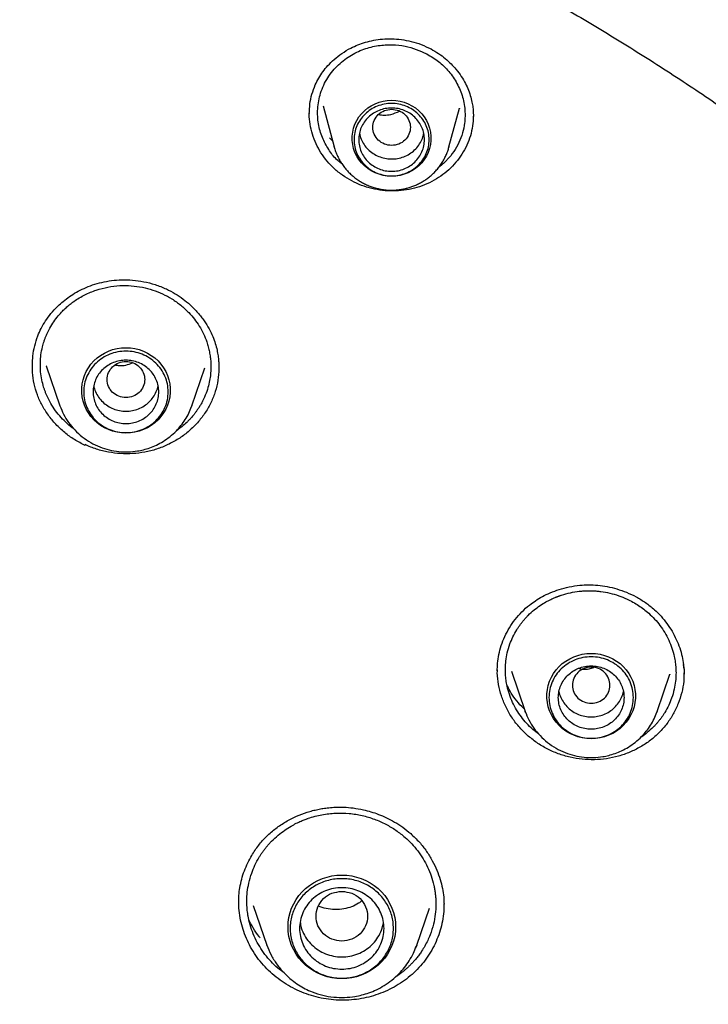
# Model space of a CAD drawing. Units: millimetres. Extents: x 8 to 770, y 12 to 1999.
# Drawn here: x 360 to 374, y 1743 to 1764 of the extents above; entities that cross this region are included whole.
import ezdxf

# ---------------------------------------------------------------- set-up
doc = ezdxf.new("R2010")
doc.units = ezdxf.units.MM

msp = doc.modelspace()

# ---------------------------------------------------------------- linework, layer by layer
at = {"color": 7, "linetype": 'Continuous', "lineweight": 30}
for p, q in [((366.223, 1762.491), (366.46, 1761.614)), ((368.906, 1761.614), (369.13, 1762.442)), ((369.129, 1762.442), (369.127, 1762.433)), ((365.929, 1762.321), (365.93, 1762.338)), ((365.931, 1762.317), (365.931, 1762.323)), ((369.424, 1762.271), (369.423, 1762.265)), ((366.357, 1761.806), (366.428, 1761.733)), ((366.46, 1761.614), (366.458, 1761.621)), ((368.906, 1761.614), (368.905, 1761.609)), ((360.325, 1756.949), (360.618, 1756.1)), ((360.328, 1756.942), (360.325, 1756.949)), ((363.428, 1756.1), (363.707, 1756.908)), ((363.421, 1756.082), (363.428, 1756.1)), ((361.152, 1755.253), (361.152, 1755.27)), ((370.235, 1750.445), (370.531, 1749.587)), ((373.899, 1750.584), (373.91, 1750.487)), ((373.341, 1749.587), (373.615, 1750.381)), ((373.614, 1750.382), (373.611, 1750.374)), ((373.914, 1750.416), (373.913, 1750.377)), ((370.545, 1749.548), (370.531, 1749.587)), ((373.341, 1749.587), (373.33, 1749.557)), ((373.335, 1749.574), (373.341, 1749.587)), ((370.813, 1749.11), (370.689, 1749.204)), ((364.736, 1745.448), (365.026, 1744.609)), ((368.799, 1745.479), (368.798, 1745.452)), ((368.219, 1744.609), (368.489, 1745.392)), ((368.211, 1744.588), (368.219, 1744.609)), ((365.391, 1744.016), (365.256, 1744.118))]:
    msp.add_line(p, q, dxfattribs=at)
at = {"color": 7, "linetype": 'Continuous', "lineweight": 30, "flags": 128}
for points in [[(367.683, 1760.988), (367.592, 1760.993), (367.503, 1761.007), (367.415, 1761.031), (367.33, 1761.063), (367.25, 1761.104), (367.175, 1761.153), (367.105, 1761.21), (367.043, 1761.274), (366.988, 1761.344), (366.941, 1761.419), (366.903, 1761.498), (366.873, 1761.581), (366.854, 1761.667), (366.844, 1761.754), (366.844, 1761.842), (366.854, 1761.929), (366.873, 1762.015), (366.903, 1762.098), (366.941, 1762.177), (366.988, 1762.253), (367.043, 1762.322), (367.105, 1762.386), (367.175, 1762.443), (367.25, 1762.492), (367.33, 1762.533), (367.415, 1762.565), (367.503, 1762.589), (367.592, 1762.603), (367.683, 1762.608), (367.774, 1762.603), (367.864, 1762.589), (367.951, 1762.565), (368.036, 1762.533), (368.116, 1762.492), (368.192, 1762.443), (368.261, 1762.386), (368.324, 1762.322), (368.379, 1762.253), (368.426, 1762.177), (368.464, 1762.098), (368.493, 1762.015), (368.512, 1761.929), (368.522, 1761.842), (368.522, 1761.754), (368.512, 1761.667), (368.493, 1761.581), (368.464, 1761.498), (368.426, 1761.419), (368.379, 1761.344), (368.324, 1761.274), (368.261, 1761.21), (368.192, 1761.153), (368.116, 1761.104), (368.036, 1761.063), (367.951, 1761.031), (367.864, 1761.007), (367.774, 1760.993), (367.683, 1760.988)], [(362.023, 1755.517), (361.927, 1755.522), (361.833, 1755.536), (361.74, 1755.559), (361.651, 1755.591), (361.565, 1755.631), (361.484, 1755.68), (361.408, 1755.737), (361.339, 1755.8), (361.277, 1755.87), (361.222, 1755.945), (361.176, 1756.026), (361.138, 1756.111), (361.109, 1756.199), (361.09, 1756.289), (361.08, 1756.38), (361.08, 1756.473), (361.09, 1756.564), (361.109, 1756.654), (361.138, 1756.742), (361.176, 1756.827), (361.222, 1756.908), (361.277, 1756.983), (361.339, 1757.053), (361.408, 1757.117), (361.484, 1757.173), (361.565, 1757.222), (361.651, 1757.262), (361.74, 1757.294), (361.833, 1757.317), (361.927, 1757.331), (362.023, 1757.336), (362.118, 1757.331), (362.213, 1757.317), (362.305, 1757.294), (362.395, 1757.262), (362.481, 1757.222), (362.562, 1757.173), (362.638, 1757.117), (362.707, 1757.053), (362.769, 1756.983), (362.824, 1756.908), (362.87, 1756.827), (362.908, 1756.742), (362.936, 1756.654), (362.956, 1756.564), (362.965, 1756.473), (362.965, 1756.38), (362.956, 1756.289), (362.936, 1756.199), (362.908, 1756.111), (362.87, 1756.026), (362.824, 1755.945), (362.769, 1755.87), (362.707, 1755.8), (362.638, 1755.737), (362.562, 1755.68), (362.481, 1755.631), (362.395, 1755.591), (362.305, 1755.559), (362.213, 1755.536), (362.118, 1755.522), (362.023, 1755.517)], [(363.428, 1756.1), (363.427, 1756.098), (363.422, 1756.082)], [(371.936, 1749.004), (371.84, 1749.009), (371.746, 1749.023), (371.653, 1749.046), (371.564, 1749.078), (371.478, 1749.119), (371.397, 1749.167), (371.321, 1749.224), (371.252, 1749.287), (371.19, 1749.357), (371.135, 1749.433), (371.089, 1749.513), (371.051, 1749.598), (371.022, 1749.686), (371.003, 1749.776), (370.993, 1749.868), (370.993, 1749.96), (371.003, 1750.051), (371.022, 1750.142), (371.051, 1750.229), (371.089, 1750.314), (371.135, 1750.395), (371.19, 1750.47), (371.252, 1750.54), (371.321, 1750.604), (371.397, 1750.66), (371.478, 1750.709), (371.564, 1750.749), (371.653, 1750.781), (371.746, 1750.804), (371.84, 1750.818), (371.936, 1750.823), (372.031, 1750.818), (372.126, 1750.804), (372.218, 1750.781), (372.308, 1750.749), (372.394, 1750.709), (372.475, 1750.66), (372.551, 1750.604), (372.62, 1750.54), (372.682, 1750.47), (372.737, 1750.395), (372.783, 1750.314), (372.821, 1750.229), (372.85, 1750.142), (372.869, 1750.051), (372.878, 1749.96), (372.878, 1749.868), (372.869, 1749.776), (372.85, 1749.686), (372.821, 1749.598), (372.783, 1749.513), (372.737, 1749.433), (372.682, 1749.357), (372.62, 1749.287), (372.551, 1749.224), (372.475, 1749.167), (372.394, 1749.119), (372.308, 1749.078), (372.218, 1749.046), (372.126, 1749.023), (372.031, 1749.009), (371.936, 1749.004)], [(366.623, 1743.893), (366.517, 1743.897), (366.412, 1743.911), (366.309, 1743.935), (366.209, 1743.967), (366.112, 1744.008), (366.019, 1744.058), (365.932, 1744.116), (365.851, 1744.181), (365.776, 1744.253), (365.708, 1744.331), (365.649, 1744.415), (365.597, 1744.504), (365.554, 1744.598), (365.521, 1744.694), (365.496, 1744.794), (365.482, 1744.895), (365.477, 1744.996), (365.482, 1745.098), (365.496, 1745.199), (365.521, 1745.299), (365.554, 1745.395), (365.597, 1745.489), (365.649, 1745.578), (365.708, 1745.662), (365.776, 1745.74), (365.851, 1745.812), (365.932, 1745.877), (366.019, 1745.935), (366.112, 1745.985), (366.209, 1746.026), (366.309, 1746.058), (366.412, 1746.082), (366.517, 1746.096), (366.623, 1746.1), (366.728, 1746.096), (366.833, 1746.082), (366.936, 1746.058), (367.036, 1746.026), (367.133, 1745.985), (367.226, 1745.935), (367.313, 1745.877), (367.394, 1745.812), (367.469, 1745.74), (367.537, 1745.662), (367.597, 1745.578), (367.648, 1745.489), (367.691, 1745.395), (367.724, 1745.299), (367.749, 1745.199), (367.763, 1745.098), (367.768, 1744.996), (367.763, 1744.895), (367.749, 1744.794), (367.724, 1744.694), (367.691, 1744.598), (367.648, 1744.504), (367.597, 1744.415), (367.537, 1744.331), (367.469, 1744.253), (367.394, 1744.181), (367.313, 1744.116), (367.226, 1744.058), (367.133, 1744.008), (367.036, 1743.967), (366.936, 1743.935), (366.833, 1743.911), (366.728, 1743.897), (366.623, 1743.893)], [(365.032, 1744.592), (365.026, 1744.608), (365.026, 1744.609)], [(368.219, 1744.609), (368.219, 1744.608), (368.195, 1744.544)]]:
    msp.add_lwpolyline(points, dxfattribs=at)
at = {"color": 7, "linetype": 'Continuous', "lineweight": 30}
for points, knots in [([(398.891, 1730.137), (398.887, 1730.19), (398.879, 1730.31), (398.865, 1730.506), (398.848, 1730.736), (398.827, 1731.001), (398.801, 1731.3), (398.771, 1731.626), (398.736, 1731.978), (398.697, 1732.353), (398.651, 1732.755), (398.601, 1733.171), (398.546, 1733.593), (398.461, 1734.206), (398.338, 1735.008), (398.156, 1736.061), (397.938, 1737.173), (397.681, 1738.342), (397.419, 1739.412), (397.16, 1740.382), (396.912, 1741.247), (396.654, 1742.094), (396.387, 1742.917), (396.114, 1743.717), (395.87, 1744.392), (395.661, 1744.95), (395.489, 1745.395), (395.316, 1745.832), (395.142, 1746.259), (394.991, 1746.621), (394.869, 1746.91), (394.778, 1747.12), (394.699, 1747.3), (394.632, 1747.453), (394.577, 1747.576), (394.535, 1747.672), (394.5, 1747.748), (394.466, 1747.825), (394.424, 1747.918), (394.372, 1748.031), (394.313, 1748.16), (394.248, 1748.302), (394.163, 1748.485), (394.054, 1748.715), (393.92, 1748.996), (393.77, 1749.304), (393.618, 1749.613), (393.464, 1749.918), (393.312, 1750.217), (393.15, 1750.529), (392.854, 1751.088), (392.422, 1751.877), (391.843, 1752.881), (391.252, 1753.855), (390.651, 1754.8), (390.039, 1755.717), (389.419, 1756.607), (388.785, 1757.478), (388.131, 1758.339), (387.452, 1759.195), (386.751, 1760.042), (386.028, 1760.88), (385.284, 1761.707), (384.513, 1762.528), (383.816, 1763.239), (383.212, 1763.833), (382.719, 1764.307), (382.245, 1764.75), (381.792, 1765.165), (381.388, 1765.526), (381.032, 1765.838), (380.723, 1766.105), (380.428, 1766.357), (380.147, 1766.592), (379.846, 1766.841), (379.51, 1767.115), (379.125, 1767.424), (378.708, 1767.751), (378.259, 1768.096), (377.779, 1768.458), (377.265, 1768.835), (376.742, 1769.21), (376.213, 1769.579), (375.687, 1769.938), (375.149, 1770.295), (374.609, 1770.644), (374.071, 1770.984), (373.533, 1771.314), (372.997, 1771.635), (372.362, 1772.005), (371.629, 1772.419), (370.797, 1772.869), (369.97, 1773.299), (369.108, 1773.728), (368.211, 1774.155), (367.283, 1774.577), (366.366, 1774.973), (365.463, 1775.345), (364.546, 1775.703), (363.616, 1776.048), (362.859, 1776.314), (362.3, 1776.502), (361.922, 1776.626), (361.522, 1776.754), (361.102, 1776.886), (360.663, 1777.019), (360.205, 1777.154), (359.719, 1777.292), (359.204, 1777.433), (358.661, 1777.577), (358.088, 1777.722), (357.465, 1777.873), (356.789, 1778.028), (356.057, 1778.185), (355.289, 1778.34), (354.486, 1778.49), (353.695, 1778.625), (352.922, 1778.746), (352.169, 1778.854), (351.391, 1778.954), (350.588, 1779.047), (349.76, 1779.13), (348.923, 1779.201), (348.08, 1779.26), (347.231, 1779.307), (346.359, 1779.342), (345.466, 1779.364), (344.864, 1779.367), (344.559, 1779.368)], [0, 0, 0, 0, 0.001975, 0.004387, 0.007242, 0.010542, 0.014288, 0.018481, 0.022836, 0.027587, 0.032737, 0.038106, 0.043476, 0.048848, 0.061511, 0.074179, 0.089265, 0.104356, 0.119453, 0.130894, 0.142288, 0.153439, 0.164328, 0.174954, 0.185318, 0.191411, 0.19741, 0.203314, 0.209124, 0.214816, 0.218075, 0.220945, 0.223423, 0.225511, 0.227209, 0.228515, 0.22944, 0.230382, 0.231677, 0.23328, 0.235064, 0.237021, 0.239151, 0.242672, 0.246582, 0.250883, 0.255574, 0.259534, 0.263734, 0.268175, 0.272761, 0.287502, 0.302, 0.316254, 0.330265, 0.344033, 0.357558, 0.370898, 0.384354, 0.39797, 0.411745, 0.425429, 0.439267, 0.453258, 0.467401, 0.476316, 0.484797, 0.492843, 0.500454, 0.50763, 0.512963, 0.518028, 0.522824, 0.527352, 0.531633, 0.537307, 0.543419, 0.549969, 0.556957, 0.564383, 0.572246, 0.580547, 0.58817, 0.596116, 0.604106, 0.612021, 0.619861, 0.627626, 0.635315, 0.642929, 0.654742, 0.666368, 0.677809, 0.689064, 0.701851, 0.714365, 0.726604, 0.738568, 0.750257, 0.762798, 0.775005, 0.77971, 0.784462, 0.789591, 0.795125, 0.800608, 0.806437, 0.812614, 0.819137, 0.826006, 0.833222, 0.840785, 0.849505, 0.858644, 0.868202, 0.87818, 0.888578, 0.897562, 0.906839, 0.916406, 0.926265, 0.936414, 0.946855, 0.956966, 0.967336, 0.977965, 0.988853, 1, 1, 1, 1]), ([(293.4, 1730.568), (293.422, 1730.684), (293.483, 1731.013), (293.593, 1731.551), (293.729, 1732.182), (293.874, 1732.812), (294.027, 1733.44), (294.189, 1734.065), (294.359, 1734.689), (294.537, 1735.311), (294.724, 1735.93), (294.919, 1736.547), (295.122, 1737.162), (295.333, 1737.774), (295.553, 1738.383), (295.78, 1738.989), (296.016, 1739.593), (296.26, 1740.194), (296.511, 1740.791), (296.771, 1741.386), (297.039, 1741.977), (297.314, 1742.564), (297.598, 1743.149), (297.889, 1743.729), (298.188, 1744.307), (298.494, 1744.88), (298.808, 1745.449), (299.13, 1746.015), (299.459, 1746.576), (299.796, 1747.134), (300.14, 1747.687), (300.492, 1748.236), (300.851, 1748.78), (301.217, 1749.32), (301.59, 1749.855), (301.97, 1750.386), (302.358, 1750.912), (302.752, 1751.433), (303.154, 1751.949), (303.562, 1752.46), (303.977, 1752.966), (304.399, 1753.467), (304.827, 1753.962), (305.262, 1754.452), (305.704, 1754.937), (306.152, 1755.416), (306.606, 1755.89), (307.067, 1756.358), (307.534, 1756.82), (308.007, 1757.276), (308.486, 1757.727), (308.971, 1758.171), (309.461, 1758.609), (309.958, 1759.042), (310.461, 1759.468), (310.969, 1759.888), (311.482, 1760.301), (312.002, 1760.708), (312.526, 1761.109), (313.056, 1761.503), (313.591, 1761.89), (314.131, 1762.271), (314.677, 1762.645), (315.227, 1763.012), (315.782, 1763.373), (316.342, 1763.726), (316.906, 1764.073), (317.475, 1764.412), (318.049, 1764.745), (318.627, 1765.07), (319.209, 1765.388), (319.796, 1765.699), (320.386, 1766.002), (320.981, 1766.298), (321.579, 1766.587), (322.182, 1766.868), (322.788, 1767.142), (323.397, 1767.408), (324.011, 1767.667), (324.627, 1767.918), (325.247, 1768.161), (325.87, 1768.397), (326.496, 1768.625), (327.125, 1768.845), (327.757, 1769.058), (328.392, 1769.262), (329.03, 1769.459), (329.67, 1769.647), (330.312, 1769.828), (330.957, 1770.001), (331.604, 1770.165), (332.254, 1770.322), (332.905, 1770.471), (333.558, 1770.611), (334.213, 1770.744), (334.87, 1770.868), (335.529, 1770.984), (336.188, 1771.092), (336.85, 1771.192), (337.512, 1771.283), (338.176, 1771.366), (338.841, 1771.441), (339.507, 1771.508), (340.173, 1771.567), (340.84, 1771.617), (341.508, 1771.659), (342.177, 1771.693), (342.846, 1771.718), (343.515, 1771.735), (344.184, 1771.744), (344.853, 1771.744), (345.523, 1771.737), (346.192, 1771.721), (346.861, 1771.696), (347.529, 1771.663), (348.197, 1771.622), (348.865, 1771.573), (349.531, 1771.516), (350.197, 1771.45), (350.862, 1771.376), (351.526, 1771.293), (352.189, 1771.203), (352.85, 1771.104), (353.51, 1770.997), (354.169, 1770.882), (354.826, 1770.759), (355.481, 1770.627), (356.134, 1770.488), (356.786, 1770.34), (357.436, 1770.185), (358.083, 1770.021), (358.728, 1769.849), (359.371, 1769.669), (360.011, 1769.482), (360.649, 1769.286), (361.284, 1769.083), (361.917, 1768.871), (362.546, 1768.652), (363.173, 1768.425), (363.796, 1768.19), (364.416, 1767.948), (365.033, 1767.698), (365.647, 1767.44), (366.257, 1767.175), (366.863, 1766.902), (367.466, 1766.621), (368.065, 1766.333), (368.66, 1766.038), (369.251, 1765.736), (369.838, 1765.426), (370.421, 1765.108), (371, 1764.784), (371.574, 1764.453), (372.143, 1764.114), (372.708, 1763.768), (373.269, 1763.416), (373.824, 1763.056), (374.375, 1762.69), (374.921, 1762.316), (375.462, 1761.937), (375.998, 1761.55), (376.528, 1761.157), (377.053, 1760.757), (377.573, 1760.351), (378.087, 1759.938), (378.596, 1759.519), (379.099, 1759.094), (379.597, 1758.662), (380.088, 1758.224), (380.574, 1757.781), (381.054, 1757.331), (381.528, 1756.875), (381.995, 1756.414), (382.457, 1755.947), (382.912, 1755.474), (383.36, 1754.995), (383.803, 1754.511), (384.238, 1754.022), (384.668, 1753.527), (385.09, 1753.027), (385.506, 1752.521), (385.915, 1752.011), (386.317, 1751.495), (386.713, 1750.975), (387.101, 1750.45), (387.482, 1749.92), (387.856, 1749.385), (388.223, 1748.846), (388.583, 1748.302), (388.936, 1747.753), (389.281, 1747.201), (389.618, 1746.644), (389.948, 1746.083), (390.271, 1745.518), (390.586, 1744.949), (390.894, 1744.376), (391.193, 1743.8), (391.486, 1743.219), (391.77, 1742.635), (392.046, 1742.048), (392.315, 1741.457), (392.575, 1740.863), (392.828, 1740.266), (393.073, 1739.666), (393.31, 1739.063), (393.538, 1738.457), (393.759, 1737.848), (393.971, 1737.236), (394.175, 1736.622), (394.371, 1736.005), (394.558, 1735.386), (394.738, 1734.765), (394.909, 1734.141), (395.072, 1733.516), (395.226, 1732.888), (395.372, 1732.259), (395.509, 1731.628), (395.634, 1731.018), (395.709, 1730.617), (395.744, 1730.429)], [0, 0, 0, 0, 0.002548, 0.007169, 0.01179, 0.016411, 0.021032, 0.025653, 0.030273, 0.034894, 0.039515, 0.044136, 0.048757, 0.053378, 0.057999, 0.06262, 0.06724, 0.071861, 0.076482, 0.081103, 0.085724, 0.090344, 0.094965, 0.099586, 0.104206, 0.108827, 0.113448, 0.118068, 0.122689, 0.12731, 0.13193, 0.136551, 0.141171, 0.145792, 0.150412, 0.155033, 0.159653, 0.164274, 0.168894, 0.173515, 0.178135, 0.182755, 0.187376, 0.191996, 0.196616, 0.201237, 0.205857, 0.210477, 0.215098, 0.219718, 0.224338, 0.228958, 0.233578, 0.238198, 0.242819, 0.247439, 0.252059, 0.256679, 0.261299, 0.265919, 0.270539, 0.275159, 0.279779, 0.284399, 0.289019, 0.293639, 0.298259, 0.302879, 0.307499, 0.312119, 0.316738, 0.321358, 0.325978, 0.330598, 0.335218, 0.339838, 0.344457, 0.349077, 0.353697, 0.358317, 0.362936, 0.367556, 0.372176, 0.376796, 0.381415, 0.386035, 0.390655, 0.395274, 0.399894, 0.404514, 0.409133, 0.413753, 0.418373, 0.422992, 0.427612, 0.432231, 0.436851, 0.441471, 0.44609, 0.45071, 0.455329, 0.459949, 0.464569, 0.469188, 0.473808, 0.478427, 0.483047, 0.487666, 0.492286, 0.496906, 0.501525, 0.506145, 0.510764, 0.515384, 0.520003, 0.524623, 0.529242, 0.533862, 0.538482, 0.543101, 0.547721, 0.55234, 0.55696, 0.56158, 0.566199, 0.570819, 0.575438, 0.580058, 0.584678, 0.589297, 0.593917, 0.598536, 0.603156, 0.607776, 0.612395, 0.617015, 0.621635, 0.626254, 0.630874, 0.635494, 0.640113, 0.644733, 0.649353, 0.653973, 0.658592, 0.663212, 0.667832, 0.672452, 0.677071, 0.681691, 0.686311, 0.690931, 0.695551, 0.700171, 0.70479, 0.70941, 0.71403, 0.71865, 0.72327, 0.72789, 0.73251, 0.73713, 0.74175, 0.74637, 0.75099, 0.75561, 0.76023, 0.76485, 0.76947, 0.77409, 0.778711, 0.783331, 0.787951, 0.792571, 0.797191, 0.801812, 0.806432, 0.811052, 0.815672, 0.820293, 0.824913, 0.829533, 0.834154, 0.838774, 0.843395, 0.848015, 0.852635, 0.857256, 0.861876, 0.866497, 0.871117, 0.875738, 0.880359, 0.884979, 0.8896, 0.89422, 0.898841, 0.903462, 0.908082, 0.912703, 0.917324, 0.921944, 0.926565, 0.931186, 0.935807, 0.940427, 0.945048, 0.949669, 0.95429, 0.958911, 0.963532, 0.968153, 0.972773, 0.977394, 0.982015, 0.986636, 0.991257, 0.995878, 1, 1, 1, 1]), ([(365.929, 1762.318), (365.932, 1762.388), (365.937, 1762.529), (365.982, 1762.738), (366.047, 1762.922), (366.128, 1763.081), (366.217, 1763.218), (366.327, 1763.352), (366.461, 1763.484), (366.625, 1763.611), (366.796, 1763.713), (366.966, 1763.791), (367.128, 1763.847), (367.303, 1763.889), (367.49, 1763.914), (367.688, 1763.919), (367.894, 1763.904), (368.105, 1763.864), (368.319, 1763.799), (368.455, 1763.733), (368.524, 1763.7)], [0, 0, 0, 0, 0.064558, 0.12875, 0.192457, 0.239911, 0.28715, 0.33624, 0.39029, 0.449312, 0.513237, 0.558565, 0.60605, 0.655702, 0.707477, 0.761425, 0.817588, 0.876008, 0.93676, 1, 1, 1, 1]), ([(366.619, 1761.262), (366.59, 1761.283), (366.486, 1761.355), (366.354, 1761.535), (366.211, 1761.781), (366.121, 1762.072), (366.094, 1762.392), (366.146, 1762.729), (366.287, 1763.055), (366.507, 1763.339), (366.782, 1763.557), (367.083, 1763.703), (367.391, 1763.781), (367.689, 1763.798), (368.046, 1763.763), (368.283, 1763.661), (368.434, 1763.596)], [0, 0, 0, 0, 0.023577, 0.084338, 0.149799, 0.219944, 0.294753, 0.374201, 0.458257, 0.542235, 0.621504, 0.696103, 0.76607, 0.831441, 0.892252, 1, 1, 1, 1]), ([(368.524, 1763.7), (368.579, 1763.669), (368.685, 1763.608), (368.826, 1763.5), (368.949, 1763.387), (369.065, 1763.26), (369.168, 1763.12), (369.256, 1762.97), (369.324, 1762.822), (369.372, 1762.679), (369.403, 1762.544), (369.418, 1762.43), (369.425, 1762.339), (369.425, 1762.286), (369.425, 1762.263)], [0, 0, 0, 0, 0.1012945, 0.1975653, 0.2887739, 0.3748217, 0.4813325, 0.578353, 0.6658597, 0.7584351, 0.8380846, 0.9049539, 0.9589464, 1, 1, 1, 1]), ([(368.434, 1763.596), (368.519, 1763.545), (368.693, 1763.441), (368.911, 1763.226), (369.088, 1762.969), (369.187, 1762.725), (369.233, 1762.517), (369.249, 1762.368), (369.249, 1762.236), (369.23, 1762.015), (369.137, 1761.697), (368.957, 1761.431), (368.816, 1761.287), (368.755, 1761.23), (368.709, 1761.194), (368.685, 1761.176)], [0, 0, 0, 0, 0.098508, 0.200434, 0.305859, 0.414862, 0.470811, 0.527688, 0.571799, 0.609851, 0.761831, 0.914293, 0.939841, 0.970025, 1, 1, 1, 1]), ([(367.683, 1762.417), (367.631, 1762.411), (367.526, 1762.399), (367.393, 1762.31), (367.305, 1762.183), (367.272, 1762.031), (367.305, 1761.88), (367.393, 1761.751), (367.526, 1761.667), (367.683, 1761.635), (367.84, 1761.667), (367.974, 1761.751), (368.062, 1761.88), (368.094, 1762.031), (368.062, 1762.183), (367.974, 1762.31), (367.84, 1762.399), (367.735, 1762.411), (367.683, 1762.417)], [0, 0, 0, 0, 0.0625, 0.125, 0.1875, 0.25, 0.3125, 0.375, 0.4375, 0.5, 0.5625, 0.625, 0.6875, 0.75, 0.8125, 0.875, 0.9375, 1, 1, 1, 1]), ([(366.834, 1760.889), (366.768, 1760.927), (366.635, 1761.004), (366.46, 1761.148), (366.305, 1761.309), (366.174, 1761.488), (366.069, 1761.68), (365.99, 1761.884), (365.944, 1762.095), (365.924, 1762.241), (365.928, 1762.314), (365.928, 1762.317)], [0, 0, 0, 0, 0.125647, 0.250375, 0.374601, 0.498634, 0.622748, 0.747261, 0.87185, 0.996146, 1, 1, 1, 1]), ([(369.425, 1762.298), (369.423, 1762.236), (369.42, 1762.103), (369.38, 1761.902), (369.312, 1761.698), (369.216, 1761.504), (369.093, 1761.325), (368.946, 1761.163), (368.777, 1761.02), (368.591, 1760.899), (368.387, 1760.801), (368.171, 1760.729), (367.946, 1760.686), (367.717, 1760.67), (367.487, 1760.682), (367.261, 1760.723), (367.04, 1760.789), (366.903, 1760.856), (366.834, 1760.889)], [0, 0, 0, 0, 0.054581, 0.117452, 0.180338, 0.243311, 0.306249, 0.369056, 0.431852, 0.494734, 0.557813, 0.621257, 0.684678, 0.747707, 0.810559, 0.873421, 0.93649, 1, 1, 1, 1]), ([(367.402, 1762.305), (367.444, 1762.299), (367.532, 1762.287), (367.69, 1762.301), (367.792, 1762.349), (367.851, 1762.377)], [0, 0, 0, 0, 0.270902, 0.571881, 1, 1, 1, 1]), ([(366.999, 1761.907), (367.002, 1761.885), (367.013, 1761.82), (367.059, 1761.718), (367.133, 1761.607), (367.229, 1761.511), (367.307, 1761.464), (367.346, 1761.44)], [0, 0, 0, 0, 0.10879, 0.331592, 0.554395, 0.777197, 1, 1, 1, 1]), ([(367.346, 1761.44), (367.387, 1761.421), (367.47, 1761.383), (367.606, 1761.357), (367.744, 1761.355), (367.88, 1761.379), (368.008, 1761.429), (368.124, 1761.501), (368.223, 1761.594), (368.3, 1761.704), (368.35, 1761.81), (368.363, 1761.88), (368.368, 1761.906)], [0, 0, 0, 0, 0.1041035, 0.208207, 0.3123106, 0.4164141, 0.5205176, 0.6246211, 0.7287246, 0.8328281, 0.9369317, 1, 1, 1, 1]), ([(366.459, 1761.622), (366.461, 1761.611), (366.472, 1761.566), (366.5, 1761.489), (366.542, 1761.392), (366.592, 1761.301), (366.648, 1761.217), (366.708, 1761.14), (366.773, 1761.068), (366.845, 1761.002), (366.921, 1760.941), (367.002, 1760.886), (367.086, 1760.838), (367.173, 1760.796), (367.262, 1760.762), (367.351, 1760.735), (367.433, 1760.716), (367.506, 1760.704), (367.574, 1760.697), (367.632, 1760.693), (367.67, 1760.693), (367.683, 1760.693)], [0, 0, 0, 0, 0.0203824, 0.0843195, 0.148855, 0.2140536, 0.2730919, 0.3321407, 0.3911826, 0.4501965, 0.5091498, 0.5679907, 0.6266339, 0.684929, 0.7425798, 0.7989054, 0.8518949, 0.8953349, 0.9314924, 0.9755385, 1, 1, 1, 1]), ([(367.683, 1760.693), (367.719, 1760.694), (367.769, 1760.695), (367.842, 1760.702), (367.906, 1760.711), (367.98, 1760.727), (368.058, 1760.747), (368.138, 1760.774), (368.218, 1760.808), (368.298, 1760.848), (368.377, 1760.894), (368.453, 1760.947), (368.526, 1761.006), (368.595, 1761.071), (368.66, 1761.142), (368.719, 1761.218), (368.773, 1761.299), (368.821, 1761.385), (368.861, 1761.475), (368.889, 1761.55), (368.9, 1761.595), (368.904, 1761.609)], [0, 0, 0, 0, 0.064591, 0.091023, 0.134897, 0.180559, 0.229635, 0.280952, 0.334037, 0.388515, 0.444118, 0.50065, 0.557963, 0.615947, 0.674518, 0.733613, 0.793186, 0.853202, 0.913638, 0.974482, 1, 1, 1, 1]), ([(360.03, 1756.975), (360.032, 1757.036), (360.037, 1757.169), (360.075, 1757.376), (360.136, 1757.573), (360.216, 1757.751), (360.31, 1757.91), (360.427, 1758.069), (360.556, 1758.208), (360.689, 1758.327), (360.821, 1758.427), (360.968, 1758.52), (361.132, 1758.604), (361.312, 1758.676), (361.508, 1758.732), (361.717, 1758.769), (361.938, 1758.786), (362.169, 1758.78), (362.406, 1758.746), (362.649, 1758.686), (362.804, 1758.621), (362.884, 1758.587)], [0, 0, 0, 0, 0.050725, 0.110077, 0.171241, 0.218285, 0.266451, 0.3179, 0.374281, 0.414613, 0.457116, 0.501773, 0.548578, 0.597549, 0.648652, 0.701762, 0.756944, 0.814263, 0.873794, 0.935643, 1, 1, 1, 1]), ([(360.918, 1755.602), (360.918, 1755.603), (360.866, 1755.637), (360.772, 1755.718), (360.639, 1755.847), (360.521, 1755.992), (360.441, 1756.114), (360.391, 1756.205), (360.362, 1756.261), (360.336, 1756.319), (360.312, 1756.377), (360.289, 1756.437), (360.26, 1756.527), (360.227, 1756.656), (360.202, 1756.831), (360.196, 1757.01), (360.211, 1757.187), (360.235, 1757.317), (360.26, 1757.412), (360.278, 1757.471), (360.299, 1757.531), (360.323, 1757.591), (360.349, 1757.652), (360.394, 1757.742), (360.459, 1757.855), (360.551, 1757.982), (360.641, 1758.086), (360.725, 1758.17), (360.799, 1758.235), (360.856, 1758.28), (360.891, 1758.306), (360.906, 1758.317), (360.912, 1758.321), (360.915, 1758.323), (360.917, 1758.324), (360.917, 1758.324), (360.917, 1758.324), (360.917, 1758.325), (360.99, 1758.376), (361.142, 1758.467), (361.386, 1758.568), (361.637, 1758.633), (361.888, 1758.663), (362.135, 1758.66), (362.371, 1758.628), (362.596, 1758.57), (362.736, 1758.511), (362.805, 1758.482)], [0, 0, 0, 0, 0.0004, 0.035309, 0.070745, 0.106707, 0.143196, 0.155481, 0.167824, 0.180225, 0.192685, 0.205203, 0.217779, 0.248699, 0.283826, 0.32315, 0.355398, 0.389994, 0.402053, 0.414371, 0.426949, 0.439788, 0.452885, 0.466242, 0.499615, 0.530362, 0.558488, 0.580093, 0.599855, 0.615724, 0.622255, 0.625042, 0.626251, 0.62678, 0.627012, 0.627114, 0.627158, 0.627178, 0.627194, 0.678563, 0.728544, 0.777148, 0.824389, 0.870282, 0.914839, 0.958074, 1, 1, 1, 1]), ([(362.805, 1758.482), (362.872, 1758.448), (363.008, 1758.379), (363.195, 1758.244), (363.354, 1758.098), (363.484, 1757.947), (363.589, 1757.796), (363.678, 1757.633), (363.738, 1757.484), (363.778, 1757.354), (363.803, 1757.247), (363.821, 1757.137), (363.831, 1757.031), (363.834, 1756.941), (363.832, 1756.866), (363.827, 1756.78), (363.813, 1756.666), (363.782, 1756.519), (363.731, 1756.359), (363.673, 1756.226), (363.619, 1756.128), (363.582, 1756.066), (363.545, 1756.011), (363.51, 1755.961), (363.475, 1755.916), (363.442, 1755.876), (363.408, 1755.837), (363.367, 1755.793), (363.305, 1755.731), (363.222, 1755.658), (363.149, 1755.6), (363.107, 1755.573), (363.101, 1755.569)], [0, 0, 0, 0, 0.060658, 0.123231, 0.187739, 0.237418, 0.288206, 0.340111, 0.393142, 0.423964, 0.455159, 0.486728, 0.518673, 0.546491, 0.563749, 0.582726, 0.620069, 0.662688, 0.710594, 0.763797, 0.785805, 0.805988, 0.824759, 0.842118, 0.858062, 0.872591, 0.885702, 0.901677, 0.922711, 0.959001, 0.993772, 1, 1, 1, 1]), ([(362.884, 1758.587), (362.947, 1758.555), (363.072, 1758.492), (363.24, 1758.377), (363.389, 1758.254), (363.53, 1758.114), (363.66, 1757.956), (363.771, 1757.785), (363.856, 1757.62), (363.916, 1757.465), (363.957, 1757.322), (363.982, 1757.193), (363.997, 1757.08), (364.003, 1756.982), (364.004, 1756.923), (364.004, 1756.896)], [0, 0, 0, 0, 0.096242, 0.188185, 0.275767, 0.35887, 0.462494, 0.557791, 0.644716, 0.723369, 0.794227, 0.857386, 0.912773, 0.960325, 1, 1, 1, 1]), ([(361.152, 1755.253), (361.075, 1755.293), (360.922, 1755.372), (360.714, 1755.525), (360.528, 1755.7), (360.366, 1755.895), (360.233, 1756.107), (360.13, 1756.332), (360.063, 1756.568), (360.029, 1756.784), (360.031, 1756.92), (360.032, 1756.975)], [0, 0, 0, 0, 0.115193, 0.230749, 0.346508, 0.462163, 0.577384, 0.691943, 0.806482, 0.921661, 1, 1, 1, 1]), ([(364.001, 1757.004), (364.003, 1756.944), (364.007, 1756.803), (363.976, 1756.581), (363.913, 1756.344), (363.816, 1756.118), (363.687, 1755.906), (363.531, 1755.712), (363.349, 1755.539), (363.145, 1755.389), (362.92, 1755.265), (362.679, 1755.17), (362.427, 1755.106), (362.168, 1755.074), (361.907, 1755.074), (361.648, 1755.107), (361.393, 1755.169), (361.233, 1755.236), (361.152, 1755.27)], [0, 0, 0, 0, 0.046663, 0.110084, 0.173509, 0.237002, 0.300459, 0.363801, 0.427145, 0.490577, 0.554198, 0.618165, 0.682101, 0.745649, 0.809023, 0.872406, 0.935989, 1, 1, 1, 1]), ([(362.023, 1757.043), (361.971, 1757.037), (361.866, 1757.025), (361.732, 1756.936), (361.644, 1756.809), (361.612, 1756.657), (361.644, 1756.506), (361.732, 1756.377), (361.866, 1756.293), (362.023, 1756.261), (362.18, 1756.293), (362.313, 1756.377), (362.401, 1756.506), (362.434, 1756.657), (362.401, 1756.809), (362.313, 1756.936), (362.18, 1757.025), (362.075, 1757.037), (362.023, 1757.043)], [0, 0, 0, 0, 0.0625, 0.125, 0.1875, 0.25, 0.3125, 0.375, 0.4375, 0.5, 0.5625, 0.625, 0.6875, 0.75, 0.8125, 0.875, 0.9375, 1, 1, 1, 1]), ([(361.798, 1756.967), (361.825, 1756.963), (361.897, 1756.951), (362.025, 1756.958), (362.115, 1756.996), (362.161, 1757.016)], [0, 0, 0, 0, 0.214523, 0.590443, 1, 1, 1, 1]), ([(361.336, 1756.526), (361.336, 1756.526), (361.341, 1756.482), (361.374, 1756.398), (361.436, 1756.28), (361.525, 1756.177), (361.631, 1756.093), (361.753, 1756.03), (361.885, 1755.99), (361.977, 1755.985), (362.023, 1755.983)], [0, 0, 0, 0, 0.000201, 0.14303, 0.285858, 0.428687, 0.571515, 0.714343, 0.857172, 1, 1, 1, 1]), ([(362.023, 1755.983), (362.069, 1755.985), (362.16, 1755.99), (362.292, 1756.03), (362.414, 1756.093), (362.521, 1756.177), (362.609, 1756.28), (362.672, 1756.398), (362.705, 1756.482), (362.709, 1756.526), (362.709, 1756.526)], [0, 0, 0, 0, 0.142828, 0.285657, 0.428485, 0.571313, 0.714142, 0.85697, 0.999799, 1, 1, 1, 1]), ([(360.618, 1756.1), (360.642, 1756.038), (360.691, 1755.914), (360.799, 1755.74), (360.931, 1755.578), (361.09, 1755.434), (361.269, 1755.312), (361.462, 1755.218), (361.664, 1755.154), (361.868, 1755.119), (362.07, 1755.112), (362.246, 1755.129), (362.399, 1755.161), (362.535, 1755.202), (362.676, 1755.261), (362.82, 1755.339), (362.964, 1755.44), (363.091, 1755.554), (363.199, 1755.677), (363.289, 1755.804), (363.365, 1755.939), (363.403, 1756.036), (363.421, 1756.082)], [0, 0, 0, 0, 0.054166, 0.109904, 0.167361, 0.226736, 0.287082, 0.346181, 0.403985, 0.460509, 0.515769, 0.569777, 0.605622, 0.644194, 0.685942, 0.730909, 0.779137, 0.830661, 0.871497, 0.914214, 0.958812, 1, 1, 1, 1]), ([(369.935, 1750.449), (369.936, 1750.503), (369.938, 1750.617), (369.965, 1750.801), (370.017, 1750.994), (370.093, 1751.186), (370.191, 1751.372), (370.313, 1751.548), (370.456, 1751.711), (370.605, 1751.842), (370.753, 1751.949), (370.899, 1752.037), (371.067, 1752.118), (371.257, 1752.189), (371.468, 1752.245), (371.679, 1752.277), (371.884, 1752.286), (372.078, 1752.277), (372.28, 1752.249), (372.485, 1752.199), (372.692, 1752.127), (372.898, 1752.029), (373.1, 1751.907), (373.222, 1751.806), (373.284, 1751.754)], [0, 0, 0, 0, 0.040273, 0.083761, 0.130315, 0.177905, 0.226056, 0.27468, 0.323728, 0.373345, 0.407938, 0.445753, 0.486811, 0.531095, 0.578578, 0.629253, 0.669392, 0.711251, 0.75481, 0.800115, 0.847214, 0.896161, 0.947042, 1, 1, 1, 1]), ([(370.689, 1749.204), (370.646, 1749.245), (370.559, 1749.328), (370.445, 1749.467), (370.344, 1749.617), (370.259, 1749.779), (370.19, 1749.951), (370.152, 1750.09), (370.132, 1750.191), (370.123, 1750.253), (370.116, 1750.315), (370.111, 1750.378), (370.108, 1750.441), (370.108, 1750.536), (370.117, 1750.668), (370.147, 1750.842), (370.198, 1751.014), (370.268, 1751.179), (370.332, 1751.296), (370.386, 1751.38), (370.422, 1751.432), (370.46, 1751.483), (370.502, 1751.533), (370.546, 1751.584), (370.617, 1751.657), (370.716, 1751.747), (370.843, 1751.842), (370.962, 1751.915), (371.069, 1751.971), (371.142, 1752.004), (371.188, 1752.023), (371.208, 1752.031), (371.227, 1752.038), (371.246, 1752.045), (371.265, 1752.052), (371.284, 1752.058), (371.359, 1752.083), (371.49, 1752.119), (371.636, 1752.142), (371.734, 1752.152), (371.786, 1752.155), (371.838, 1752.157), (371.899, 1752.158), (371.971, 1752.157), (372.054, 1752.152), (372.177, 1752.138), (372.334, 1752.11), (372.522, 1752.056), (372.728, 1751.972), (372.949, 1751.852), (373.091, 1751.735), (373.161, 1751.678)], [0, 0, 0, 0, 0.031701, 0.063895, 0.096583, 0.129765, 0.16344, 0.197607, 0.20911, 0.220668, 0.232281, 0.243948, 0.25567, 0.267446, 0.296399, 0.329291, 0.366113, 0.39631, 0.428706, 0.439997, 0.451531, 0.46331, 0.475331, 0.487596, 0.500103, 0.531352, 0.560142, 0.586477, 0.606708, 0.625212, 0.62913, 0.63296, 0.636704, 0.640361, 0.643932, 0.647415, 0.650812, 0.685896, 0.719463, 0.728779, 0.737971, 0.747041, 0.755987, 0.769886, 0.784957, 0.799935, 0.83451, 0.868588, 0.902175, 0.951621, 1, 1, 1, 1]), ([(373.284, 1751.754), (373.333, 1751.708), (373.429, 1751.615), (373.553, 1751.46), (373.662, 1751.295), (373.752, 1751.121), (373.824, 1750.941), (373.877, 1750.761), (373.894, 1750.64), (373.903, 1750.582)], [0, 0, 0, 0, 0.144525, 0.289237, 0.434099, 0.578945, 0.723541, 0.867649, 1, 1, 1, 1]), ([(373.161, 1751.678), (373.204, 1751.637), (373.291, 1751.555), (373.404, 1751.417), (373.505, 1751.268), (373.591, 1751.106), (373.659, 1750.935), (373.698, 1750.796), (373.718, 1750.694), (373.728, 1750.632), (373.735, 1750.569), (373.74, 1750.506), (373.743, 1750.442), (373.743, 1750.349), (373.734, 1750.221), (373.706, 1750.05), (373.657, 1749.878), (373.588, 1749.713), (373.524, 1749.594), (373.47, 1749.508), (373.433, 1749.456), (373.394, 1749.404), (373.352, 1749.351), (373.306, 1749.3), (373.234, 1749.225), (373.138, 1749.139), (373.044, 1749.066), (372.992, 1749.033), (372.982, 1749.027)], [0, 0, 0, 0, 0.055732, 0.112429, 0.170102, 0.228761, 0.288418, 0.349083, 0.369539, 0.390109, 0.410793, 0.431592, 0.452506, 0.473535, 0.52285, 0.579905, 0.644717, 0.698445, 0.756562, 0.776921, 0.797769, 0.819108, 0.840938, 0.86326, 0.886073, 0.941527, 0.98862, 1, 1, 1, 1]), ([(370.571, 1749.082), (370.509, 1749.142), (370.386, 1749.261), (370.234, 1749.466), (370.11, 1749.686), (370.017, 1749.918), (369.959, 1750.159), (369.932, 1750.345), (369.937, 1750.449), (369.938, 1750.471)], [0, 0, 0, 0, 0.160919, 0.320726, 0.479924, 0.638876, 0.797904, 0.957394, 1, 1, 1, 1]), ([(371.936, 1749.759), (371.884, 1749.765), (371.779, 1749.777), (371.646, 1749.865), (371.557, 1749.993), (371.525, 1750.144), (371.557, 1750.295), (371.646, 1750.424), (371.779, 1750.509), (371.936, 1750.54), (372.093, 1750.509), (372.226, 1750.424), (372.314, 1750.295), (372.347, 1750.144), (372.314, 1749.993), (372.226, 1749.865), (372.093, 1749.777), (371.988, 1749.765), (371.936, 1749.759)], [0, 0, 0, 0, 0.0625, 0.125, 0.1875, 0.25, 0.3125, 0.375, 0.4375, 0.5, 0.5625, 0.625, 0.6875, 0.75, 0.8125, 0.875, 0.9375, 1, 1, 1, 1]), ([(371.668, 1750.505), (371.695, 1750.497), (371.768, 1750.478), (371.88, 1750.488), (371.957, 1750.51), (371.989, 1750.52)], [0, 0, 0, 0, 0.256601, 0.687799, 1, 1, 1, 1]), ([(373.903, 1750.582), (373.904, 1750.577), (373.916, 1750.51), (373.916, 1750.442), (373.916, 1750.379)], [0, 0, 0, 0, 0.072068, 1, 1, 1, 1]), ([(373.913, 1750.411), (373.912, 1750.351), (373.911, 1750.209), (373.869, 1749.988), (373.795, 1749.753), (373.689, 1749.53), (373.554, 1749.322), (373.39, 1749.133), (373.201, 1748.967), (372.99, 1748.827), (372.762, 1748.713), (372.519, 1748.628), (372.265, 1748.574), (372.004, 1748.552), (371.742, 1748.563), (371.484, 1748.606), (371.233, 1748.68), (370.995, 1748.785), (370.77, 1748.917), (370.638, 1749.027), (370.571, 1749.082)], [0, 0, 0, 0, 0.041395, 0.097723, 0.154016, 0.210295, 0.266578, 0.322921, 0.379232, 0.435442, 0.491653, 0.547942, 0.604398, 0.661162, 0.717899, 0.774291, 0.830528, 0.886774, 0.943197, 1, 1, 1, 1]), ([(370.515, 1749.632), (370.495, 1749.651), (370.422, 1749.719), (370.318, 1749.849), (370.213, 1750.003), (370.163, 1750.104), (370.142, 1750.147)], [0, 0, 0, 0, 0.126548, 0.454094, 0.767078, 1, 1, 1, 1]), ([(371.249, 1750.013), (371.249, 1750.013), (371.254, 1749.969), (371.287, 1749.885), (371.35, 1749.767), (371.438, 1749.664), (371.545, 1749.58), (371.666, 1749.517), (371.799, 1749.479), (371.936, 1749.466), (372.073, 1749.479), (372.206, 1749.517), (372.327, 1749.58), (372.434, 1749.664), (372.522, 1749.767), (372.585, 1749.885), (372.618, 1749.969), (372.623, 1750.013), (372.623, 1750.013)], [0, 0, 0, 0, 0.000101, 0.071515, 0.142929, 0.214343, 0.285757, 0.357172, 0.428586, 0.5, 0.571414, 0.642828, 0.714243, 0.785657, 0.857071, 0.928485, 0.999899, 1, 1, 1, 1]), ([(370.531, 1749.587), (370.555, 1749.526), (370.604, 1749.401), (370.712, 1749.228), (370.845, 1749.066), (371.003, 1748.921), (371.182, 1748.799), (371.376, 1748.705), (371.577, 1748.641), (371.781, 1748.606), (371.983, 1748.599), (372.16, 1748.617), (372.313, 1748.648), (372.448, 1748.69), (372.589, 1748.748), (372.733, 1748.826), (372.877, 1748.927), (373.004, 1749.041), (373.112, 1749.164), (373.202, 1749.291), (373.279, 1749.428), (373.317, 1749.526), (373.335, 1749.574)], [0, 0, 0, 0, 0.054097, 0.109764, 0.167148, 0.226447, 0.286716, 0.345739, 0.403469, 0.459921, 0.51511, 0.569049, 0.604848, 0.643371, 0.685066, 0.729976, 0.778142, 0.8296, 0.870384, 0.913046, 0.957587, 1, 1, 1, 1]), ([(364.425, 1745.512), (364.426, 1745.562), (364.428, 1745.667), (364.448, 1745.835), (364.487, 1746.013), (364.544, 1746.191), (364.616, 1746.36), (364.715, 1746.545), (364.846, 1746.737), (365.019, 1746.93), (365.214, 1747.098), (365.428, 1747.24), (365.652, 1747.355), (365.845, 1747.428), (365.998, 1747.473), (366.11, 1747.499), (366.225, 1747.521), (366.351, 1747.537), (366.5, 1747.548), (366.674, 1747.548), (366.872, 1747.531), (367.065, 1747.497), (367.245, 1747.45), (367.41, 1747.394), (367.58, 1747.321), (367.753, 1747.23), (367.928, 1747.118), (368.036, 1747.028), (368.092, 1746.982)], [0, 0, 0, 0, 0.033531, 0.069757, 0.108721, 0.148052, 0.186464, 0.223906, 0.278152, 0.330968, 0.383315, 0.435313, 0.486347, 0.535053, 0.558509, 0.581357, 0.603598, 0.627908, 0.657209, 0.691449, 0.730518, 0.774429, 0.806419, 0.840596, 0.876988, 0.915637, 0.956606, 1, 1, 1, 1]), ([(365.256, 1744.118), (365.208, 1744.163), (365.11, 1744.254), (364.982, 1744.407), (364.869, 1744.574), (364.772, 1744.753), (364.695, 1744.943), (364.651, 1745.097), (364.628, 1745.21), (364.617, 1745.279), (364.608, 1745.348), (364.602, 1745.418), (364.599, 1745.488), (364.598, 1745.594), (364.607, 1745.741), (364.639, 1745.937), (364.694, 1746.129), (364.769, 1746.313), (364.839, 1746.444), (364.898, 1746.537), (364.937, 1746.594), (364.979, 1746.652), (365.025, 1746.708), (365.073, 1746.764), (365.151, 1746.847), (365.259, 1746.947), (365.4, 1747.055), (365.531, 1747.138), (365.649, 1747.202), (365.75, 1747.249), (365.827, 1747.28), (365.873, 1747.297), (365.893, 1747.304), (365.901, 1747.307), (365.905, 1747.308), (365.906, 1747.309), (365.907, 1747.309), (365.907, 1747.309), (365.907, 1747.309), (366.002, 1747.341), (366.195, 1747.392), (366.489, 1747.425), (366.778, 1747.418), (367.055, 1747.374), (367.317, 1747.296), (367.558, 1747.189), (367.778, 1747.06), (367.907, 1746.954), (367.97, 1746.903)], [0, 0, 0, 0, 0.031785, 0.064052, 0.0968, 0.13003, 0.16374, 0.197929, 0.209436, 0.220997, 0.232611, 0.244278, 0.255998, 0.267771, 0.296966, 0.329983, 0.366813, 0.396942, 0.429207, 0.440441, 0.451911, 0.463619, 0.475563, 0.487743, 0.500159, 0.531384, 0.560174, 0.586534, 0.606803, 0.625362, 0.640281, 0.646427, 0.64905, 0.650188, 0.650686, 0.650905, 0.651001, 0.651043, 0.651062, 0.651076, 0.699122, 0.745883, 0.791369, 0.835589, 0.878553, 0.92027, 0.960749, 1, 1, 1, 1]), ([(367.97, 1746.903), (368.018, 1746.858), (368.115, 1746.768), (368.243, 1746.615), (368.357, 1746.449), (368.453, 1746.27), (368.531, 1746.08), (368.576, 1745.921), (368.6, 1745.798), (368.613, 1745.715), (368.622, 1745.63), (368.627, 1745.549), (368.629, 1745.428), (368.618, 1745.263), (368.579, 1745.045), (368.52, 1744.858), (368.453, 1744.704), (368.393, 1744.588), (368.331, 1744.487), (368.271, 1744.4), (368.213, 1744.327), (368.157, 1744.262), (368.104, 1744.205), (368.054, 1744.155), (368.002, 1744.107), (367.948, 1744.061), (367.893, 1744.017), (367.835, 1743.975), (367.788, 1743.942), (367.76, 1743.924), (367.752, 1743.919)], [0, 0, 0, 0, 0.055044, 0.111036, 0.167985, 0.225897, 0.284781, 0.344645, 0.368877, 0.393267, 0.417817, 0.442527, 0.464345, 0.522927, 0.58715, 0.657028, 0.694113, 0.73262, 0.770275, 0.797079, 0.823893, 0.850716, 0.870841, 0.89097, 0.911104, 0.931244, 0.951389, 0.971539, 0.991694, 1, 1, 1, 1]), ([(368.092, 1746.982), (368.155, 1746.922), (368.278, 1746.806), (368.429, 1746.61), (368.553, 1746.41), (368.649, 1746.209), (368.721, 1746.011), (368.768, 1745.818), (368.795, 1745.641), (368.799, 1745.529), (368.8, 1745.478)], [0, 0, 0, 0, 0.147355, 0.289202, 0.425367, 0.555595, 0.679656, 0.797407, 0.908819, 1, 1, 1, 1]), ([(366.623, 1745.753), (366.551, 1745.745), (366.407, 1745.729), (366.223, 1745.607), (366.102, 1745.431), (366.058, 1745.223), (366.102, 1745.016), (366.223, 1744.839), (366.407, 1744.722), (366.623, 1744.679), (366.838, 1744.722), (367.022, 1744.839), (367.143, 1745.016), (367.187, 1745.223), (367.143, 1745.431), (367.022, 1745.607), (366.838, 1745.729), (366.694, 1745.745), (366.623, 1745.753)], [0, 0, 0, 0, 0.0625, 0.125, 0.1875, 0.25, 0.3125, 0.375, 0.4375, 0.5, 0.5625, 0.625, 0.6875, 0.75, 0.8125, 0.875, 0.9375, 1, 1, 1, 1]), ([(365.139, 1743.995), (365.087, 1744.043), (364.983, 1744.14), (364.848, 1744.302), (364.729, 1744.474), (364.629, 1744.656), (364.548, 1744.845), (364.486, 1745.041), (364.445, 1745.241), (364.425, 1745.407), (364.427, 1745.506), (364.428, 1745.536)], [0, 0, 0, 0, 0.1194881, 0.2383013, 0.35667, 0.4747657, 0.5927248, 0.7106723, 0.828746, 0.9471207, 1, 1, 1, 1]), ([(368.798, 1745.485), (368.799, 1745.447), (368.8, 1745.342), (368.778, 1745.17), (368.736, 1744.971), (368.672, 1744.777), (368.59, 1744.59), (368.489, 1744.412), (368.37, 1744.244), (368.234, 1744.089), (368.082, 1743.947), (367.915, 1743.821), (367.737, 1743.711), (367.548, 1743.618), (367.35, 1743.543), (367.144, 1743.486), (366.933, 1743.448), (366.718, 1743.431), (366.502, 1743.434), (366.287, 1743.458), (366.076, 1743.501), (365.871, 1743.563), (365.673, 1743.644), (365.483, 1743.743), (365.303, 1743.859), (365.194, 1743.949), (365.139, 1743.995)], [0, 0, 0, 0, 0.023544, 0.065972, 0.108372, 0.150762, 0.193144, 0.235521, 0.277906, 0.32033, 0.362735, 0.405072, 0.44739, 0.489723, 0.532101, 0.574556, 0.617135, 0.659904, 0.702654, 0.745181, 0.787574, 0.829904, 0.872239, 0.914647, 0.957203, 1, 1, 1, 1]), ([(367.046, 1745.547), (367.025, 1745.531), (366.916, 1745.447), (366.716, 1745.38), (366.477, 1745.36), (366.29, 1745.378), (366.177, 1745.419), (366.123, 1745.438)], [0, 0, 0, 0, 0.087279, 0.432735, 0.631336, 0.824883, 1, 1, 1, 1]), ([(364.883, 1744.762), (364.875, 1744.771), (364.817, 1744.838), (364.734, 1744.967), (364.671, 1745.09), (364.642, 1745.148)], [0, 0, 0, 0, 0.0790252, 0.5632875, 1, 1, 1, 1]), ([(365.736, 1745.098), (365.74, 1745.07), (365.75, 1744.986), (365.804, 1744.853), (365.892, 1744.704), (365.975, 1744.623), (366.016, 1744.583)], [0, 0, 0, 0, 0.141273, 0.427515, 0.713758, 1, 1, 1, 1]), ([(366.016, 1744.583), (366.062, 1744.547), (366.154, 1744.475), (366.315, 1744.403), (366.487, 1744.36), (366.664, 1744.352), (366.84, 1744.376), (367.007, 1744.433), (367.16, 1744.521), (367.292, 1744.635), (367.398, 1744.773), (367.475, 1744.924), (367.499, 1745.032), (367.51, 1745.085)], [0, 0, 0, 0, 0.091355, 0.18271, 0.274065, 0.36542, 0.456775, 0.548131, 0.639486, 0.730841, 0.822196, 0.913551, 1, 1, 1, 1]), ([(365.026, 1744.609), (365.053, 1744.539), (365.109, 1744.398), (365.231, 1744.201), (365.382, 1744.017), (365.541, 1743.871), (365.697, 1743.759), (365.84, 1743.677), (366.012, 1743.599), (366.215, 1743.535), (366.447, 1743.495), (366.678, 1743.487), (366.878, 1743.507), (367.052, 1743.544), (367.206, 1743.59), (367.366, 1743.657), (367.53, 1743.746), (367.694, 1743.861), (367.838, 1743.991), (367.96, 1744.13), (368.062, 1744.274), (368.148, 1744.427), (368.191, 1744.536), (368.211, 1744.588)], [0, 0, 0, 0, 0.054056, 0.109801, 0.167345, 0.226847, 0.26728, 0.307177, 0.346493, 0.404354, 0.460928, 0.516227, 0.570264, 0.606122, 0.644709, 0.686471, 0.731444, 0.779662, 0.831156, 0.871953, 0.914615, 0.959142, 1, 1, 1, 1])]:
    msp.add_open_spline(points, degree=3, knots=knots, dxfattribs=at)
for points in [[(368.483, 1761.768), (368.48, 1761.718), (368.474, 1761.617), (368.427, 1761.472), (368.353, 1761.337), (368.252, 1761.22), (368.131, 1761.123), (367.991, 1761.052), (367.84, 1761.007), (367.683, 1760.993), (367.526, 1761.007), (367.375, 1761.052), (367.236, 1761.123), (367.114, 1761.22), (367.014, 1761.337), (366.939, 1761.472), (366.893, 1761.617), (366.878, 1761.768), (366.893, 1761.92), (366.939, 1762.065), (367.014, 1762.2), (367.114, 1762.317), (367.236, 1762.414), (367.375, 1762.485), (367.526, 1762.529), (367.683, 1762.544), (367.84, 1762.529), (367.991, 1762.485), (368.131, 1762.414), (368.252, 1762.317), (368.353, 1762.2), (368.427, 1762.065), (368.474, 1761.92), (368.48, 1761.819), (368.483, 1761.768)], [(367.683, 1761.094), (367.637, 1761.096), (367.546, 1761.101), (367.414, 1761.142), (367.292, 1761.204), (367.185, 1761.288), (367.097, 1761.391), (367.032, 1761.509), (366.992, 1761.636), (366.979, 1761.768), (366.992, 1761.901), (367.032, 1762.028), (367.097, 1762.146), (367.185, 1762.249), (367.292, 1762.333), (367.414, 1762.396), (367.546, 1762.434), (367.683, 1762.447), (367.821, 1762.434), (367.953, 1762.396), (368.075, 1762.333), (368.181, 1762.249), (368.269, 1762.146), (368.334, 1762.028), (368.374, 1761.901), (368.388, 1761.768), (368.374, 1761.636), (368.334, 1761.509), (368.269, 1761.391), (368.181, 1761.288), (368.075, 1761.204), (367.953, 1761.142), (367.821, 1761.101), (367.729, 1761.096), (367.683, 1761.094)], [(362.923, 1756.394), (362.919, 1756.338), (362.913, 1756.224), (362.859, 1756.06), (362.776, 1755.909), (362.663, 1755.777), (362.526, 1755.669), (362.369, 1755.588), (362.2, 1755.538), (362.023, 1755.522), (361.846, 1755.538), (361.676, 1755.588), (361.52, 1755.669), (361.382, 1755.777), (361.27, 1755.909), (361.186, 1756.06), (361.134, 1756.224), (361.117, 1756.394), (361.134, 1756.565), (361.186, 1756.728), (361.27, 1756.879), (361.382, 1757.012), (361.52, 1757.12), (361.676, 1757.201), (361.846, 1757.251), (362.023, 1757.267), (362.2, 1757.251), (362.369, 1757.201), (362.526, 1757.12), (362.663, 1757.012), (362.776, 1756.879), (362.859, 1756.728), (362.913, 1756.565), (362.919, 1756.451), (362.923, 1756.394)], [(362.023, 1755.72), (361.977, 1755.722), (361.885, 1755.727), (361.753, 1755.768), (361.631, 1755.83), (361.525, 1755.914), (361.437, 1756.017), (361.372, 1756.135), (361.332, 1756.262), (361.318, 1756.394), (361.332, 1756.527), (361.372, 1756.654), (361.437, 1756.772), (361.525, 1756.874), (361.631, 1756.959), (361.753, 1757.022), (361.885, 1757.06), (362.023, 1757.073), (362.16, 1757.06), (362.292, 1757.022), (362.414, 1756.959), (362.521, 1756.874), (362.609, 1756.772), (362.674, 1756.654), (362.714, 1756.527), (362.727, 1756.394), (362.714, 1756.262), (362.674, 1756.135), (362.609, 1756.017), (362.521, 1755.914), (362.414, 1755.83), (362.292, 1755.768), (362.16, 1755.727), (362.069, 1755.722), (362.023, 1755.72)], [(372.836, 1749.882), (372.833, 1749.825), (372.826, 1749.711), (372.772, 1749.548), (372.689, 1749.397), (372.576, 1749.264), (372.439, 1749.156), (372.283, 1749.075), (372.113, 1749.025), (371.936, 1749.009), (371.759, 1749.025), (371.589, 1749.075), (371.433, 1749.156), (371.295, 1749.264), (371.183, 1749.397), (371.099, 1749.548), (371.048, 1749.711), (371.03, 1749.882), (371.048, 1750.052), (371.099, 1750.216), (371.183, 1750.367), (371.295, 1750.499), (371.433, 1750.607), (371.589, 1750.688), (371.759, 1750.738), (371.936, 1750.754), (372.113, 1750.738), (372.283, 1750.688), (372.439, 1750.607), (372.576, 1750.499), (372.689, 1750.367), (372.772, 1750.216), (372.826, 1750.052), (372.833, 1749.938), (372.836, 1749.882)], [(371.936, 1749.207), (371.982, 1749.21), (372.073, 1749.215), (372.206, 1749.255), (372.327, 1749.317), (372.434, 1749.402), (372.522, 1749.504), (372.587, 1749.622), (372.627, 1749.749), (372.64, 1749.882), (372.627, 1750.014), (372.587, 1750.141), (372.522, 1750.259), (372.434, 1750.362), (372.327, 1750.446), (372.206, 1750.509), (372.073, 1750.547), (371.936, 1750.56), (371.799, 1750.547), (371.666, 1750.509), (371.545, 1750.446), (371.438, 1750.362), (371.35, 1750.259), (371.285, 1750.141), (371.245, 1750.014), (371.231, 1749.882), (371.245, 1749.749), (371.285, 1749.622), (371.35, 1749.504), (371.438, 1749.402), (371.545, 1749.317), (371.666, 1749.255), (371.799, 1749.215), (371.89, 1749.21), (371.936, 1749.207)], [(367.723, 1744.963), (367.721, 1744.917), (367.717, 1744.824), (367.688, 1744.688), (367.642, 1744.556), (367.578, 1744.431), (367.498, 1744.316), (367.403, 1744.211), (367.294, 1744.12), (367.174, 1744.042), (367.045, 1743.981), (366.908, 1743.936), (366.767, 1743.909), (366.623, 1743.9), (366.479, 1743.909), (366.337, 1743.936), (366.2, 1743.981), (366.071, 1744.042), (365.951, 1744.12), (365.842, 1744.211), (365.747, 1744.316), (365.667, 1744.431), (365.603, 1744.556), (365.557, 1744.688), (365.529, 1744.824), (365.519, 1744.963), (365.529, 1745.102), (365.557, 1745.238), (365.603, 1745.37), (365.667, 1745.495), (365.747, 1745.61), (365.842, 1745.715), (365.951, 1745.806), (366.071, 1745.884), (366.2, 1745.945), (366.337, 1745.99), (366.479, 1746.017), (366.623, 1746.026), (366.767, 1746.017), (366.908, 1745.99), (367.045, 1745.945), (367.174, 1745.884), (367.294, 1745.806), (367.403, 1745.715), (367.498, 1745.61), (367.578, 1745.495), (367.642, 1745.37), (367.688, 1745.238), (367.717, 1745.102), (367.721, 1745.009), (367.723, 1744.963)], [(366.623, 1744.096), (366.564, 1744.099), (366.446, 1744.105), (366.276, 1744.157), (366.119, 1744.237), (365.982, 1744.346), (365.869, 1744.478), (365.786, 1744.629), (365.734, 1744.793), (365.717, 1744.963), (365.734, 1745.133), (365.786, 1745.297), (365.869, 1745.448), (365.982, 1745.58), (366.119, 1745.689), (366.276, 1745.769), (366.446, 1745.819), (366.623, 1745.836), (366.799, 1745.819), (366.969, 1745.769), (367.126, 1745.689), (367.263, 1745.58), (367.376, 1745.448), (367.459, 1745.297), (367.511, 1745.133), (367.528, 1744.963), (367.511, 1744.793), (367.459, 1744.629), (367.376, 1744.478), (367.263, 1744.346), (367.126, 1744.237), (366.969, 1744.157), (366.799, 1744.105), (366.681, 1744.099), (366.623, 1744.096)]]:
    msp.add_open_spline(points, degree=3, dxfattribs=at)

doc.saveas('drawing.dxf')
